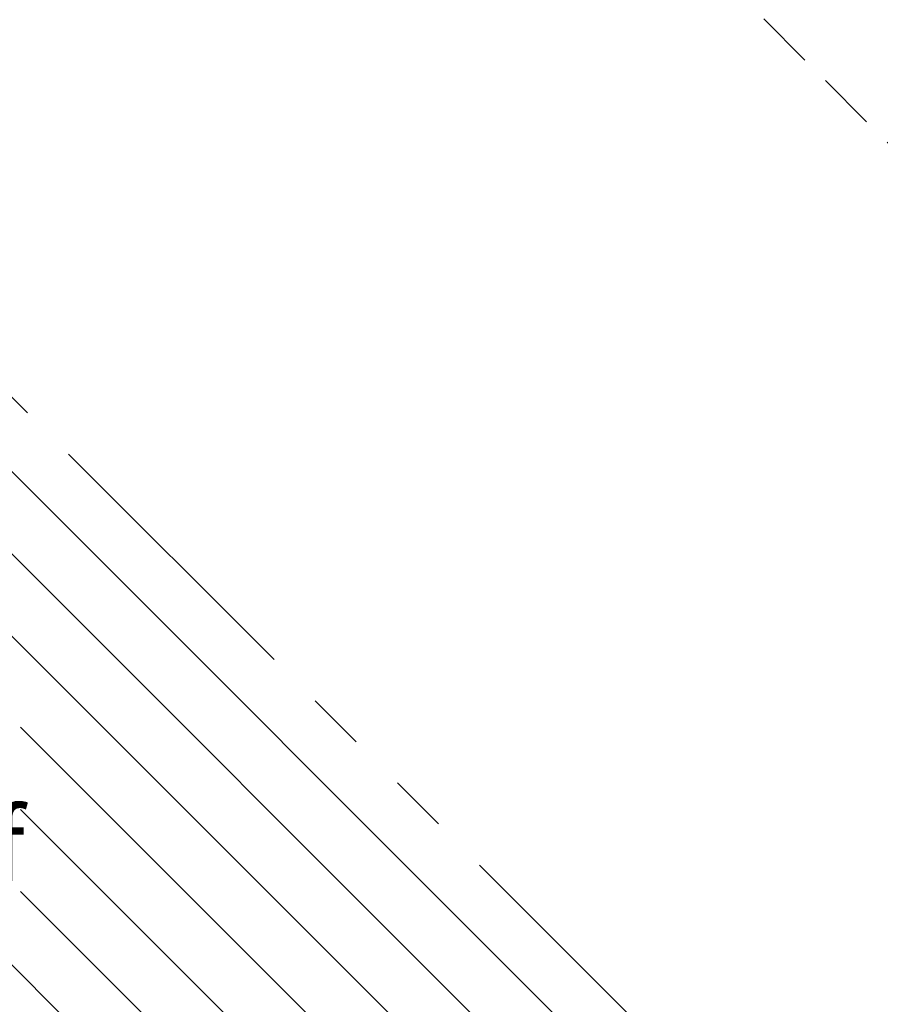
# Model space of a CAD drawing. Units: millimetres. Extents: x 121 to 1915, y 194 to 1831.
# Drawn here: x 1404 to 1592, y 1294 to 1509 of the extents above; entities that cross this region are included whole.
import ezdxf

# ---------------------------------------------------------------- set-up
doc = ezdxf.new("R2010")
doc.units = ezdxf.units.MM
doc.header["$LTSCALE"] = 100
doc.linetypes.add('HIDDEN', pattern=[0.1905, 0.127, -0.0635])
doc.linetypes.add('PHANTOM', pattern=[1.27, 0.635, -0.127, 0.127, -0.127, 0.127, -0.127])
doc.styles.add('SLDTEXTSTYLE0', font='TXT', dxfattribs={"width": 0.75})
doc.styles.add('SLDTEXTSTYLE1', font='TXT', dxfattribs={"width": 0.605})
doc.dimstyles.new('SLDDIMSTYLE0', dxfattribs={"dimtxt": 15.875, "dimasz": 8, "dimexe": 0, "dimexo": 0.0625, "dimgap": 3.96875, "dimtad": 2, "dimdec": 0, "dimrnd": 1e-09, "dimzin": 12, "dimdsep": 46, "dimtxsty": 'SLDTEXTSTYLE0', "dimblk1": 'DOT', "dimblk2": 'DOT', "dimsah": 1, "dimcen": 0.09, "dimse1": 1, "dimse2": 1, "dimadec": 0, "dimazin": 3, "dimtfac": 1, "dimtdec": 0, "dimtofl": 0, "dimtmove": 0, "dimatfit": 3, "dimldrblk": 'DOT', "dimfxl": 0, "dimfrac": 2, "dimtolj": 1, "dimtzin": 12, "dimarcsym": 0})

# ---------------------------------------------------------------- blocks, each defined once
blk = doc.blocks.new('SW_HATCH_2')
at = {"color": 0, "linetype": 'Continuous', "lineweight": 18}
for p, q in [((0, 359.21), (368, -8.79)), ((18.8, 358.37), (367.27, 9.9)), ((0, 341.25), (350.04, -8.79)), ((188.8, 134.49), (332.08, -8.79)), ((188.8, 116.53), (314.12, -8.79)), ((172.43, 96.98), (278.2, -8.79)), ((188.8, 98.57), (296.16, -8.79))]:
    blk.add_line(p, q, dxfattribs=at)
blk = doc.blocks.new('_Dot')
at = {"color": 0, "linetype": 'ByBlock', "lineweight": -2}
blk.add_line((-0.5, 0), (-1, 0), dxfattribs=at)
at = {"color": 0, "linetype": 'ByBlock', "const_width": 0.5}
blk.add_lwpolyline([(-0.25, 0, 1), (0.25, 0, 1)], format="xyb", close=True, dxfattribs=at)
blk = doc.blocks.new('_D_1')
at = {"color": 7, "linetype": 'Continuous', "lineweight": 0}
blk.add_line((1444.15, 1810.5), (517.77, 1810.61), dxfattribs=at)
at = {"color": 7, "linetype": 'Continuous', "lineweight": 18, "xscale": 8, "yscale": 8}
for p, rotation in [((517.77, 1810.61), 179.993099176912), ((1444.15, 1810.5), 359.9930991769119)]:
    blk.add_blockref('_Dot', p, dxfattribs=dict(at, rotation=rotation))
at = {"color": 7, "linetype": 'Continuous', "lineweight": 18, "insert": (963.37, 1831.03), "char_height": 15.875, "attachment_point": 1, "rotation": 359.9931, "style": 'SLDTEXTSTYLE0'}
blk.add_mtext('926', dxfattribs=at)
blk = doc.blocks.new('SW_NOTE_0_3')
at = {"color": 0, "linetype": 'Continuous', "lineweight": 0, "char_height": 15.875, "attachment_point": 2, "style": 'SLDTEXTSTYLE1'}
for s, insert in [('8 m²', (21.33, 20.46)), ('sol récréatif', (22.37, -0.7))]:
    blk.add_mtext(s, dxfattribs=dict(at, insert=insert))

msp = doc.modelspace()

# ---------------------------------------------------------------- linework, layer by layer
at = {"color": 7, "linetype": 'HIDDEN', "lineweight": 18}
msp.add_line((1750.17, 1325.32), (1328.89, 1746.5), dxfattribs=at)
at = {"color": 7, "linetype": 'PHANTOM', "lineweight": 18}
msp.add_line((1548.92, 1279.63), (1283.32, 1545.23), dxfattribs=at)

# ---------------------------------------------------------------- block references
at = {"color": 8, "linetype": 'Continuous', "lineweight": 18}
msp.add_blockref('SW_HATCH_2', (1214.96, 1220.17), dxfattribs=at)
at = {"color": 8, "linetype": 'Continuous', "lineweight": 0}
msp.add_blockref('SW_NOTE_0_3', (1322.58, 1337.62), dxfattribs=at)

# ---------------------------------------------------------------- dimensions: what is measured, and where the dimension line sits
at = {"color": 7, "linetype": 'Continuous', "lineweight": 18}
dim = msp.add_linear_dim(base=(517.77, 1810.61), p1=(1444.07, 1171.65), p2=(517.7, 1171.77), angle=359.9931, dimstyle='SLDDIMSTYLE0', dxfattribs=at)
dim.commit()
dim.dimension.update_dxf_attribs({"geometry": '_D_1', "text_midpoint": (980.96, 1810.56), "dimtype": 160})

doc.saveas('drawing.dxf')
